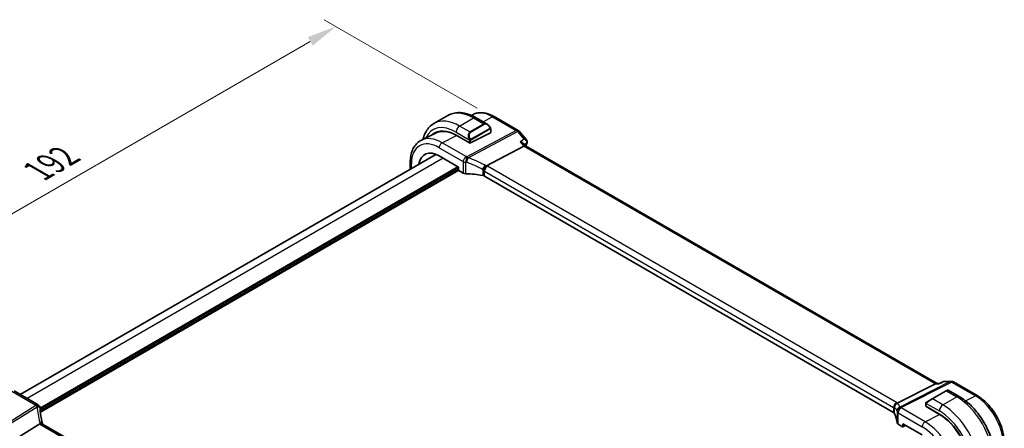
# Model space of a CAD drawing. Units: millimetres. Extents: x 0 to 5710, y 0 to 843.
# Drawn here: x 196 to 445, y 507 to 610 of the extents above; entities that cross this region are included whole.
import ezdxf

# ---------------------------------------------------------------- set-up
doc = ezdxf.new("R2010")
doc.units = ezdxf.units.MM
for name, color, linetype, lineweight in [('Dimension (ISO)', 7, 'Continuous', 18), ('Visible (ISO)', 7, 'Continuous', 35), ('Visible Narrow (ISO)', 7, 'Continuous', 25)]:
    doc.layers.add(name, color=color, linetype=linetype, lineweight=lineweight)
doc.styles.add('Note Text (TK)', font='MS PGothic.ttf')
doc.dimstyles.new('Default - Method 1b (TK)', dxfattribs={"dimscale": 3, "dimtxt": 2.5, "dimasz": 2.5, "dimexe": 1, "dimexo": 1.5, "dimgap": 1, "dimtad": 1, "dimtoh": 1, "dimrnd": 1e-08, "dimdsep": 46, "dimtxsty": 'Note Text (TK)', "dimcen": 0.09, "dimdle": 5, "dimclrd": 100, "dimclre": 100, "dimclrt": 7, "dimadec": 1, "dimazin": 1, "dimtfac": 1, "dimtmove": 0, "dimatfit": 3, "dimfxl": 0, "dimtolj": 1, "dimlwd": -1, "dimlwe": -1, "dimarcsym": 0})

# ---------------------------------------------------------------- blocks, each defined once
blk = doc.blocks.new('*D15')
at = {"layer": 'Defpoints', "color": 0, "transparency": 16777216}
for p in [(275.7, 608.49), (316, 585.22), (180.24, 506.84)]:
    blk.add_point(p, dxfattribs=at)
at = {"layer": 'Dimension (ISO)', "color": 100, "transparency": 16777216}
for p, q in [((311.5, 587.82), (272.7, 610.22)), ((146.43, 533.86), (269.2, 604.74)), ((175.74, 509.44), (136.93, 531.84))]:
    blk.add_line(p, q, dxfattribs=at)
for points in [[(268.58, 605.82), (269.83, 603.66), (275.7, 608.49)], [(145.8, 534.94), (147.05, 532.78), (139.93, 530.11)]]:
    blk.add_solid(points, dxfattribs=at)
at = {"layer": 'Dimension (ISO)', "color": 7, "transparency": 16777216, "insert": (200.22, 571.92), "char_height": 7.5, "attachment_point": 4, "rotation": 30, "style": 'Note Text (TK)'}
blk.add_mtext('\\A1;{\\Q-30.000;\\W0.816;\\H0.816x;192}', dxfattribs=at)

msp = doc.modelspace()

# ---------------------------------------------------------------- linework, layer by layer
at = {"layer": 'Visible (ISO)'}
for p, q in [((310.5182, 586.247), (310.0091, 585.9951)), ((300.5201, 583.9449), (304.0556, 585.9861)), ((311.1806, 585.4041), (313.9912, 583.7815)), ((315.7932, 585.6799), (321.8238, 582.1981)), ((301.0754, 581.5749), (297.3365, 579.725)), ((309.8132, 579.0206), (314.8336, 581.6153)), ((314.8922, 582.5834), (314.8922, 581.6909)), ((322.0798, 581.9867), (323.9607, 579.8148)), ((306.1362, 580.9887), (309.5303, 579.0291)), ((309.6364, 578.994), (309.6328, 578.9961)), ((309.6388, 578.9953), (309.6364, 578.994)), ((323.2258, 578.8981), (323.7505, 578.2922)), ((301.0055, 576.1422), (195.7039, 515.3463)), ((323.3084, 578.2508), (313.8664, 573.2415)), ((427.9579, 518.1281), (323.7228, 578.3082)), ((294.5323, 574.1751), (294.5323, 572.4049)), ((301.8582, 575.7309), (306.7221, 572.9227)), ((306.7221, 572.9227), (306.7221, 572.2694)), ((306.8634, 572.0246), (307.9387, 571.4039)), ((416.9509, 510.8296), (313.3377, 570.6507)), ((194.1709, 516.2314), (200.2513, 512.7209)), ((427.5602, 518.061), (417.8816, 513.1882)), ((430.2627, 516.2631), (426.7272, 514.2219)), ((427.8262, 518.1281), (428.5526, 518.1281)), ((429.609, 518.6196), (428.5425, 518.1233)), ((429.8306, 518.6687), (431.5921, 518.6687)), ((430.2627, 516.2631), (430.5703, 516.4407)), ((430.7703, 516.4407), (433.5808, 514.818)), ((432.0921, 518.5347), (438.1227, 515.0529)), ((425.3236, 513.4115), (426.7272, 514.2219)), ((425.0837, 513.0179), (425.0837, 512.4413)), ((425.1423, 512.3622), (428.5364, 510.4026)), ((425.1776, 512.2862), (425.2284, 512.3125)), ((428.5599, 510.3205), (425.1776, 512.2862)), ((425.4726, 512.1715), (425.4726, 512.1148)), ((200.684, 507.8956), (191.0054, 501.8657)), ((305.0209, 448.0213), (201.4077, 507.8424)), ((418.1072, 507.798), (419.1825, 507.1772)), ((419.2789, 507.1654), (419.9964, 507.5238)), ((419.3238, 507.2588), (419.3238, 507.9121)), ((419.3238, 507.9121), (424.1877, 505.1039))]:
    msp.add_line(p, q, dxfattribs=at)
for centre, radius, start, end in [((321.3238, 581.3321), 1, 40.893395, 60), ((430.6703, 516.2675), 0.2, 60, 120), ((431.5921, 517.6687), 1, 60, 90), ((199.7513, 511.8548), 1, 3.058396, 60), ((199.759, 511.7304), 1, 2.653395, 3.981392)]:
    msp.add_arc(centre, radius, start, end, dxfattribs=at)
for centre, major_axis, ratio, start_param, end_param in [((306.1362, 572.1762), (-5.3965, 9.3471), 0.57735027, 5.49778714, 6.38909273), ((306.313, 572.2783), (-5.39, 9.3357), 0.57735027, 6.26250206, 6.38917973), ((306.229, 572.2314), (5.366, -9.2294), 0.57936207, 2.45404856, 3.10263463), ((314.6922, 581.697), (-0.1999, 0.0086), 0.54637912, 2.37977109, 3.16516925), ((309.6717, 579.1022), (0.1999, -0.0086), 0.54637912, 3.95056742, 5.52136374), ((301.8582, 569.7063), (-3.6893, 6.39), 0.57735027, 5.49778714, 6.9044117), ((323.1047, 577.5103), (-0.6441, -0.7798), 0.43116621, 3.21403058, 3.94706886), ((306.8636, 572.1879), (-0.1, 0.1732), 0.5780539, 0.78600715, 2.3555855), ((308.6458, 571.7836), (0.9999, -0.0292), 0.55686057, 3.94326714, 4.69626465), ((307.9655, 560.1025), (-19.9974, 0.5845), 0.55686057, 4.48059707, 4.69626465), ((312.6306, 570.2709), (0.9999, -0.0292), 0.55686057, 0.80167448, 1.33900441), ((427.6899, 517.1281), (0.2635, 0.9834), 0.68850026, 0.18243191, 0.55060637), ((222.7067, 512.9216), (-21.9602, -0.943), 0.55354511, 0.00579228, 0.01471173), ((425.2837, 512.4353), (0.1999, -0.0086), 0.54637912, 3.16516925, 3.95056742), ((416.2438, 510.4498), (0.9999, -0.0292), 0.55686057, 0.26434455, 0.80167448), ((397.8254, 508.2218), (19.9974, -0.5845), 0.55686057, 0.04867697, 0.26434455), ((428.5364, 501.5901), (5.3965, -9.3471), 0.57735027, 0.78539816, 2.35619449), ((428.5613, 501.6029), (-5.3101, 9.2617), 0.57533144, 3.92872399, 5.49970325), ((418.8143, 508.1777), (0.9999, -0.0292), 0.55686057, 3.19026962, 3.94326714), ((419.1823, 507.3407), (0.1001, -0.1734), 0.5766475, 5.49839613, 7.06797448)]:
    msp.add_ellipse(centre, major_axis=major_axis, ratio=ratio, start_param=start_param, end_param=end_param, dxfattribs=at)
for points, knots in [([(304.0556, 585.9861), (304.4614, 586.2204), (304.8992, 586.3988), (305.8122, 586.6376), (306.2871, 586.6983), (307.2527, 586.7089), (307.7434, 586.6591), (308.7283, 586.46), (309.2225, 586.3108), (310.2066, 585.9226), (310.6965, 585.6836), (311.1806, 585.4041)], [0.785398163, 0.785398163, 0.785398163, 0.785398163, 0.942477796, 0.942477796, 1.099557429, 1.099557429, 1.256637061, 1.256637061, 1.413716694, 1.413716694, 1.570796327, 1.570796327, 1.570796327, 1.570796327]), ([(310.5182, 586.247), (310.8282, 586.4004), (311.1584, 586.5135), (311.8414, 586.6571), (312.1939, 586.6879), (312.908, 586.6729), (313.2696, 586.6273), (313.994, 586.4672), (314.3569, 586.3527), (315.079, 586.0616), (315.4382, 585.8848), (315.7932, 585.6799)], [3.9640572, 3.9640572, 3.9640572, 3.9640572, 4.113723556, 4.113723556, 4.263389912, 4.263389912, 4.413056268, 4.413056268, 4.562722624, 4.562722624, 4.71238898, 4.71238898, 4.71238898, 4.71238898]), ([(300.5201, 583.9449), (300.1143, 583.7106), (299.7409, 583.4207), (299.0776, 582.7494), (298.7876, 582.3684), (298.2956, 581.5375), (298.0933, 581.0876), (297.858, 580.3874), (297.7921, 580.1575), (297.7352, 579.9223)], [5.497787144, 5.497787144, 5.497787144, 5.497787144, 5.654866776, 5.654866776, 5.811946409, 5.811946409, 5.969026042, 5.969026042, 6.042925093, 6.042925093, 6.042925093, 6.042925093]), ([(313.9912, 583.7815), (314.0456, 583.75), (314.0994, 583.7147), (314.2051, 583.637), (314.2569, 583.5946), (314.358, 583.5036), (314.4073, 583.455), (314.5026, 583.3523), (314.5487, 583.2982), (314.637, 583.1855), (314.6792, 583.1268), (314.7191, 583.0664)], [0.785398163, 0.785398163, 0.785398163, 0.785398163, 0.921609772, 0.921609772, 1.057821381, 1.057821381, 1.194032989, 1.194032989, 1.330244598, 1.330244598, 1.466456207, 1.466456207, 1.466456207, 1.466456207]), ([(314.7191, 583.0664), (314.7522, 583.0163), (314.7833, 582.9646), (314.8232, 582.887), (314.8348, 582.8623), (314.8546, 582.8116), (314.8633, 582.7859), (314.8776, 582.7319), (314.8825, 582.7035), (314.8897, 582.6453), (314.8922, 582.6151), (314.8922, 582.5834)], [0, 0, 0, 0, 0.018018085, 0.018018085, 0.0261891567, 0.0261891567, 0.0343651017, 0.0343651017, 0.0437567008, 0.0437567008, 0.0543662731, 0.0543662731, 0.0543662731, 0.0543662731]), ([(297.3365, 579.725), (296.969, 579.5432), (296.6284, 579.309), (296.0212, 578.7523), (295.7545, 578.4303), (295.3016, 577.7195), (295.1151, 577.3308), (294.82, 576.503), (294.7112, 576.0638), (294.5674, 575.1462), (294.5323, 574.6679), (294.5323, 574.1751)], [2.319128107, 2.319128107, 2.319128107, 2.319128107, 2.483621016, 2.483621016, 2.648113926, 2.648113926, 2.812606835, 2.812606835, 2.977099744, 2.977099744, 3.141592654, 3.141592654, 3.141592654, 3.141592654]), ([(322.3736, 579.3303), (322.3754, 579.3299), (322.3773, 579.3295), (322.5118, 579.298), (322.6392, 579.2576), (322.8683, 579.1618), (322.972, 579.1067), (323.1243, 578.9993), (323.1805, 578.9503), (323.2258, 578.8981)], [-0.169851332, -0.169851332, -0.169851332, -0.169851332, -0.169248463, -0.169248463, -0.127033968, -0.127033968, -0.086610736, -0.086610736, -0.057615528, -0.057615528, -0.057615528, -0.057615528]), ([(323.9607, 579.8148), (323.9828, 579.7893), (324.0044, 579.7613), (324.0455, 579.6987), (324.0649, 579.6642), (324.099, 579.5878), (324.1137, 579.5458), (324.1347, 579.4542), (324.1409, 579.4045), (324.1409, 579.3025), (324.1347, 579.2501), (324.1225, 579.1999)], [-0.0286059582, -0.0286059582, -0.0286059582, -0.0286059582, -0.0228847666, -0.0228847666, -0.0171635749, -0.0171635749, -0.0114423833, -0.0114423833, -0.0057211916, -0.0057211916, 0, 0, 0, 0]), ([(324.1225, 579.1999), (324.1213, 579.1949), (324.12, 579.19), (324.1174, 579.1802), (324.1161, 579.1754), (324.1135, 579.1658), (324.1121, 579.161), (324.1093, 579.1516), (324.1079, 579.147), (324.105, 579.1377), (324.1035, 579.1331), (324.102, 579.1285)], [0, 0, 0, 0, 0.00106665877, 0.00106665877, 0.00213331753, 0.00213331753, 0.0031999763, 0.0031999763, 0.00426663507, 0.00426663507, 0.00533329383, 0.00533329383, 0.00533329383, 0.00533329383]), ([(313.1298, 571.9828), (313.1301, 571.9839), (313.1304, 571.985), (313.1437, 572.0345), (313.1596, 572.0858), (313.1964, 572.191), (313.217, 572.2447), (313.2842, 572.4048), (313.3366, 572.5133), (313.4568, 572.7319), (313.5237, 572.8393), (313.6617, 573.0345), (313.7311, 573.1201), (313.7969, 573.1893)], [-0.152377677, -0.152377677, -0.152377677, -0.152377677, -0.151911895, -0.151911895, -0.132151326, -0.132151326, -0.113003239, -0.113003239, -0.076389229, -0.076389229, -0.03819298, -0.03819298, 0, 0, 0, 0]), ([(313.8664, 573.2415), (313.84, 573.2274), (313.8169, 573.2101), (313.7971, 573.1895), (313.797, 573.1894), (313.7969, 573.1893)], [-0.35780165116, -0.35780165116, -0.35780165116, -0.35780165116, -0.34951322551, -0.34951322551, -0.34947229848, -0.34947229848, -0.34947229848, -0.34947229848]), ([(428.4951, 518.061), (428.4953, 518.0616), (428.4955, 518.0621), (428.5081, 518.094), (428.5237, 518.1146), (428.5425, 518.1233)], [-0.0006076959, -0.0006076959, -0.0006076959, -0.0006076959, 0, 0, 0.0359803356, 0.0359803356, 0.0359803356, 0.0359803356]), ([(429.8306, 518.6687), (429.8157, 518.6687), (429.8006, 518.668), (429.7701, 518.6654), (429.7548, 518.6634), (429.7244, 518.658), (429.7092, 518.6547), (429.6795, 518.6467), (429.6648, 518.642), (429.6363, 518.6316), (429.6224, 518.6258), (429.609, 518.6196)], [-0.02429277837, -0.02429277837, -0.02429277837, -0.02429277837, -0.02300420878, -0.02300420878, -0.02171563919, -0.02171563919, -0.0204270696, -0.0204270696, -0.01913850001, -0.01913850001, -0.01784993043, -0.01784993043, -0.01784993043, -0.01784993043]), ([(433.5808, 514.818), (434.549, 514.259), (435.4945, 513.5373), (437.2763, 511.8401), (438.1123, 510.8643), (439.6088, 508.745), (440.2689, 507.6016), (441.3561, 505.246), (441.7831, 504.0341), (442.3621, 501.6424), (442.5143, 500.4627), (442.5143, 499.3447)], [0, 0, 0, 0, 0.31415927, 0.31415927, 0.62831853, 0.62831853, 0.9424778, 0.9424778, 1.25663706, 1.25663706, 1.57079633, 1.57079633, 1.57079633, 1.57079633]), ([(438.1227, 515.0529), (438.8679, 514.6227), (439.5949, 514.0677), (440.9644, 512.7632), (441.6067, 512.0135), (442.7562, 510.3854), (443.2633, 509.5072), (444.0985, 507.6976), (444.4266, 506.7665), (444.8716, 504.9282), (444.9887, 504.0211), (444.9887, 503.1607)], [4.71238898, 4.71238898, 4.71238898, 4.71238898, 5.02654825, 5.02654825, 5.34070751, 5.34070751, 5.65486678, 5.65486678, 5.96902604, 5.96902604, 6.28318531, 6.28318531, 6.28318531, 6.28318531]), ([(201.3503, 507.9823), (201.2829, 508.239), (201.221, 508.4954), (201.1084, 509.0068), (201.0577, 509.2619), (200.9675, 509.7705), (200.9279, 510.024), (200.8601, 510.5289), (200.8318, 510.7803), (200.7864, 511.2805), (200.7694, 511.5293), (200.7579, 511.7767)], [-1.150121692, -1.150121692, -1.150121692, -1.150121692, -1.108943223, -1.108943223, -1.067764754, -1.067764754, -1.026586286, -1.026586286, -0.985407817, -0.985407817, -0.944229349, -0.944229349, -0.944229349, -0.944229349]), ([(417.1102, 511.9496), (417.1101, 511.951), (417.1099, 511.9525), (417.103, 512.0101), (417.1008, 512.0678), (417.1057, 512.1844), (417.1127, 512.2433), (417.1486, 512.4251), (417.1929, 512.5462), (417.3177, 512.7692), (417.396, 512.8687), (417.5797, 513.0369), (417.6831, 513.1031), (417.792, 513.1477)], [-0.152392203, -0.152392203, -0.152392203, -0.152392203, -0.151922277, -0.151922277, -0.133396489, -0.133396489, -0.114908645, -0.114908645, -0.076165654, -0.076165654, -0.038272882, -0.038272882, 0, 0, 0, 0]), ([(425.0837, 513.0179), (425.0837, 513.032), (425.0843, 513.0468), (425.0866, 513.0831), (425.0887, 513.1051), (425.0966, 513.1598), (425.1038, 513.1943), (425.1248, 513.2449), (425.1338, 513.262), (425.1502, 513.2852), (425.156, 513.2925), (425.1725, 513.3109), (425.1842, 513.3217), (425.207, 513.3406), (425.2181, 513.3489), (425.235, 513.3601), (425.2406, 513.3636), (425.2463, 513.3669)], [0, 0, 0, 0, 0.0047436805, 0.0047436805, 0.0122445342, 0.0122445342, 0.0235859034, 0.0235859034, 0.0293422378, 0.0293422378, 0.0321135861, 0.0321135861, 0.0368260412, 0.0368260412, 0.0410504996, 0.0410504996, 0.0430339881, 0.0430339881, 0.0430339881, 0.0430339881]), ([(201.3354, 507.8906), (201.3272, 507.897), (201.3186, 507.9032), (201.2479, 507.9488), (201.1696, 507.9717), (200.986, 507.981), (200.8825, 507.9669), (200.7737, 507.9352)], [-0.0816634932, -0.0816634932, -0.0816634932, -0.0816634932, -0.0761656539, -0.0761656539, -0.0382728821, -0.0382728821, 0, 0, 0, 0]), ([(201.3354, 507.8906), (201.339, 507.8878), (201.3428, 507.8849), (201.3509, 507.8789), (201.3552, 507.8758), (201.3643, 507.8695), (201.3691, 507.8662), (201.3793, 507.8596), (201.3846, 507.8562), (201.3958, 507.8494), (201.4016, 507.8459), (201.4077, 507.8424)], [-0.145923678, -0.145923678, -0.145923678, -0.145923678, -0.116738942, -0.116738942, -0.087554207, -0.087554207, -0.058369471, -0.058369471, -0.029184736, -0.029184736, 0, 0, 0, 0]), ([(201.3503, 507.9823), (201.3537, 507.9695), (201.3574, 507.9565), (201.3655, 507.93), (201.3699, 507.9165), (201.3793, 507.8892), (201.3844, 507.8754), (201.3913, 507.8577), (201.3928, 507.854), (201.3942, 507.8503)], [1.150121692, 1.150121692, 1.150121692, 1.150121692, 1.191124253, 1.191124253, 1.232126814, 1.232126814, 1.273129376, 1.273129376, 1.283976665, 1.283976665, 1.283976665, 1.283976665])]:
    msp.add_open_spline(points, degree=3, knots=knots, dxfattribs=at)
for points in [[(324.102, 579.1285), (324.0063, 578.8379), (323.9121, 578.5459), (323.8193, 578.2525)], [(417.792, 513.1477), (417.8243, 513.1609), (417.8542, 513.1744), (417.8816, 513.1882)], [(425.3236, 513.4115), (425.2887, 513.3914), (425.2557, 513.3723), (425.2524, 513.3704)], [(200.7737, 507.9352), (200.7414, 507.9259), (200.7115, 507.9127), (200.684, 507.8956)]]:
    msp.add_open_spline(points, degree=3, dxfattribs=at)
at = {"layer": 'Visible Narrow (ISO)'}
for p, q in [((307.0201, 583.301), (310.5556, 585.3422)), ((313.1487, 583.8451), (309.6132, 581.8039)), ((309.7132, 581.6983), (313.2487, 583.7395)), ((310.5556, 585.3422), (313.1487, 583.8451)), ((312.9154, 584.4025), (315.3302, 585.6506)), ((315.3302, 585.6506), (321.3608, 582.1688)), ((306.1362, 581.77), (309.4628, 579.8494)), ((309.6132, 581.8039), (307.0201, 583.301)), ((321.3608, 582.1688), (308.8879, 575.5514)), ((309.2037, 575.283), (321.6766, 581.9004)), ((314.6698, 582.7101), (309.8941, 579.9529)), ((309.9355, 579.8135), (314.7112, 582.5707)), ((314.8336, 582.5017), (314.8336, 581.6153)), ((321.6766, 581.9004), (323.3331, 579.9877)), ((302.6023, 579.0724), (306.2184, 580.9413)), ((308.6828, 575.5618), (302.6023, 579.0724)), ((309.5303, 579.6032), (309.5303, 579.0291)), ((309.8132, 579.0206), (309.8132, 579.6032)), ((322.3736, 579.3303), (323.3084, 578.2508)), ((301.8582, 577.8274), (307.9387, 574.3168)), ((323.3084, 578.2508), (427.5602, 518.061)), ((302.833, 575.1681), (197.4613, 514.3317)), ((294.8252, 572.574), (294.8252, 573.7668)), ((307.9387, 574.3168), (307.9387, 571.4039)), ((308.6134, 571.2273), (308.6134, 574.148)), ((306.5807, 573.0044), (200.7502, 511.9031)), ((306.7221, 572.7594), (200.7678, 511.5867)), ((306.7221, 572.2695), (200.8015, 511.1163)), ((306.8635, 572.0246), (200.8309, 510.8066)), ((312.8761, 572.2582), (312.8761, 570.8061)), ((313.3377, 571.8878), (416.9509, 512.0667)), ((313.3377, 570.6507), (313.3377, 571.8878)), ((417.695, 513.3117), (314.0818, 573.1328)), ((431.3133, 518.6016), (418.5279, 512.1647)), ((418.8437, 512.0684), (431.6291, 518.5054)), ((426.8272, 514.212), (430.3627, 516.2532)), ((427.5602, 518.061), (428.4951, 518.061)), ((429.6569, 518.6016), (431.3133, 518.6016)), ((430.3627, 516.2532), (432.9558, 514.7561)), ((431.6291, 518.5054), (437.6597, 515.0236)), ((193.6339, 516.1594), (199.7143, 512.6488)), ((429.4203, 512.7149), (426.8272, 514.212)), ((429.4203, 512.7149), (432.9558, 514.7561)), ((435.1726, 513.7382), (437.6597, 515.0236)), ((199.722, 512.5244), (186.9365, 504.5589)), ((187.2523, 504.2905), (200.0378, 512.256)), ((416.9509, 512.0667), (416.9509, 510.8296)), ((417.2131, 510.5671), (417.2131, 512.0192)), ((424.9318, 508.4454), (418.8514, 511.956)), ((425.1423, 512.3622), (425.1423, 512.9362)), ((425.2098, 513.1045), (428.5364, 511.1839)), ((425.5312, 512.0808), (425.5312, 512.1376)), ((417.8149, 511.1005), (417.8149, 508.1798)), ((418.1072, 510.711), (424.1877, 507.2004)), ((418.1072, 507.798), (418.1072, 510.711)), ((424.9318, 508.4454), (428.5599, 510.3205)), ((200.8707, 507.7704), (304.4839, 447.9493)), ((419.9305, 507.5618), (419.3238, 507.2588))]:
    msp.add_line(p, q, dxfattribs=at)
for centre, major_axis, ratio, start_param, end_param in [((310.5556, 574.7278), (-6.5, 11.2583), 0.57735027, 5.49778714, 6.28318531), ((315.3302, 577.4844), (-5.0008, 8.6616), 0.57735027, 5.49778714, 6.24611892), ((306.1362, 572.1762), (-5.875, 10.1758), 0.57735027, 5.49778714, 6.6755908), ((307.0201, 572.6865), (-6.5, 11.2583), 0.57735027, 5.49778714, 6.28318531), ((310.5556, 584.3216), (0.625, 1.0825), 0.57735027, 0, 0.78539816), ((313.8912, 582.3958), (-0.6959, 1.4737), 0.624963, 5.54936327, 6.33476143), ((313.1487, 583.6818), (-0.1, 0.1732), 0.57735027, 4.71238898, 5.49778714), ((313.9912, 582.4536), (-0.7425, 1.286), 0.57735027, 4.8167291, 6.28318531), ((315.2932, 584.8139), (0.5, 0.866), 0.57735027, 0, 0.73303829), ((307.0201, 582.2804), (-0.625, -1.0825), 0.57735027, 3.92699082, 5.49778714), ((310.3556, 580.3546), (-0.6959, 1.4737), 0.624963, 0.05157612, 1.51803233), ((310.4556, 580.4123), (-0.7425, 1.286), 0.57735027, 0, 1.46645621), ((309.6132, 581.6406), (-0.1, 0.1732), 0.57735027, 4.71238898, 5.49778714), ((314.5523, 582.9561), (0.1669, 0.1103), 0.0426352, 5.32658041, 6.28318531), ((314.5698, 582.6524), (-0.1, 0.1732), 0.57735027, 3.92699082, 4.71238898), ((314.6922, 582.5834), (0.2, 0), 0.57735027, 5.49778714, 6.28318531), ((321.3238, 581.3321), (0.5, 0.866), 0.57735027, 0, 0.73303829), ((321.3238, 581.3321), (0.4687, -0.8834), 0.61386143, 1.91421598, 2.37721657), ((321.3238, 581.3321), (0.7559, 0.6547), 0.25819889, 0, 0.87791414), ((301.8582, 569.7063), (-4.9731, 8.6137), 0.57735027, 5.49778714, 7.06858347), ((302.6023, 570.1359), (-5.4724, 9.4785), 0.57735027, 5.49778714, 6.24611892), ((302.5653, 578.2356), (-0.5, -0.866), 0.57735027, 3.87463094, 5.49778714), ((309.5399, 580.0622), (0.1789, 0.0894), 0.0426352, 0.9566049, 2.45368868), ((309.6717, 579.6848), (-0.2, 0), 0.57735027, 0.78539816, 2.35619449), ((309.7941, 579.8951), (0.1, -0.1732), 0.57735027, 0.78539816, 1.57079633), ((415.7837, 492.1278), (68.1376, -118.0177), 0.57735027, 3.61775548, 3.6256074), ((323.6271, 579.2849), (0.4749, -0.1564), 0.72566976, 5.79531746, 6.28318531), ((323.6367, 579.3184), (0.4857, -0.1185), 0.78539862, 5.73565441, 6.28318531), ((295.5323, 574.1751), (-1, 0), 0.57735027, 0, 0.78539816), ((308.6458, 574.7251), (-0.5, -0.866), 0.57735027, 3.87463094, 5.49778714), ((308.6458, 574.7251), (1, 0), 0.57735027, 3.92699082, 4.67998833), ((308.6458, 574.7251), (-0.0479, -0.9989), 0.00575564, 3.71959502, 5.32858717), ((307.9655, 563.2627), (19.9939, -0.9039), 0.54479727, 1.55324443, 1.56301967), ((308.0025, 564.0995), (-20.9942, 0.9061), 0.54637912, 4.69378969, 4.70356493), ((308.8509, 574.7147), (0.0533, 0.9986), 0.01394324, 0.57805499, 2.1873954), ((308.8509, 574.7147), (0.3367, 0.9416), 0.18613222, 4.12120231, 5.42517993), ((307.9655, 557.5397), (-17.7405, 13.8099), 0.66867453, 4.94425093, 5.15014327), ((308.8509, 574.7147), (-0.4687, 0.8834), 0.61386143, 5.05580864, 5.51880923), ((308.3183, 558.108), (-18.832, 13.8068), 0.67305545, 4.92271757, 5.12860991), ((313.1216, 572.8179), (0.4706, 0.8824), 0.0589115, 4.05711253, 5.44323168), ((312.6306, 571.3628), (-0.7632, 1.1947), 0.54089094, 4.89232154, 5.16691647), ((312.6306, 571.5652), (0.9991, -0.0823), 0.51426989, 0.82776028, 1.09049527), ((314.0448, 572.2961), (-0.5, -0.866), 0.57735027, 3.87463094, 5.49778714), ((312.9834, 571.9312), (-1.7935, 1.3149), 0.67305545, 4.75185315, 4.92271757), ((312.6676, 572.4019), (-1.9994, 0.0863), 0.54637912, 3.95056742, 4.0931999), ((430.3627, 516.0899), (-0.1, 0.1732), 0.57735027, 5.49778714, 6.28318531), ((429.6203, 515.6612), (1.1529, 0.7768), 0.0746875, 0.03645699, 0.82185516), ((431.5921, 517.6687), (0, 1), 0.77459667, 0, 0.36817446), ((431.5921, 517.6687), (-0.4497, 0.8932), 0.59959638, 5.53177446, 5.99477505), ((431.5921, 517.6687), (0.5, 0.866), 0.57735027, 0, 0.73303829), ((426.0847, 513.62), (1.1529, 0.7768), 0.0746875, 0.82185516, 2.28831136), ((426.8272, 514.0487), (-0.1, 0.1732), 0.57735027, 5.49778714, 6.28318531), ((432.9558, 513.7355), (0.625, 1.0825), 0.57735027, 0, 0.78539816), ((432.9558, 504.1416), (6.5, -11.2583), 0.57735027, 0.78539816, 2.35619449), ((437.6227, 514.1869), (0.5, 0.866), 0.57735027, 0, 0.73303829), ((437.6597, 506.8574), (5.0008, -8.6616), 0.57735027, 0.78539816, 2.35619449), ((199.7513, 511.8548), (0.5, 0.866), 0.57735027, 0, 0.83775804), ((199.7513, 511.8548), (0.9986, 0.0534), 0.7948667, 0, 1.56538722), ((220.7033, 513.6973), (20.9911, 1.006), 0.60672809, 3.14492373, 3.15469897), ((199.759, 511.7304), (0.9976, 0.0694), 0.79479663, 0, 1.55258292), ((199.759, 511.7304), (0.5288, -0.8488), 0.53916863, 1.87411749, 2.33711808), ((199.759, 511.7304), (0.9989, 0.0463), 0.53736688, 0, 1.26314536), ((221.0191, 507.7058), (-18.1029, 14.1911), 0.75001748, 0.57368873, 0.77958107), ((417.658, 512.475), (-0.5, -0.866), 0.57735027, 3.87463094, 5.49778714), ((416.2438, 511.7441), (0.9991, -0.0823), 0.51426989, 0.56502528, 0.82776028), ((416.2438, 511.5417), (-0.9996, -0.5114), 0.05366574, 2.5914837, 2.86607863), ((418.1825, 512.161), (-0.6007, -0.7995), 0.96027508, 4.09555303, 5.48167218), ((397.8254, 505.659), (-19.9608, -5.6401), 0.22194008, 3.12113943, 3.32703178), ((416.2808, 512.5808), (-1.9994, 0.0863), 0.54637912, 3.80793493, 3.95056742), ((415.965, 512.4747), (1.9958, 0.5415), 0.23836393, 0.18348333, 0.35434775), ((418.8067, 511.2317), (-0.9854, -0.1704), 0.97338649, 4.82841516, 6.13239278), ((418.8067, 511.2317), (-0.9971, -0.0767), 0.83571942, 4.61111443, 6.22045485), ((418.8143, 511.1192), (-0.9983, -0.059), 0.83622226, 4.62594169, 6.23493383), ((397.5466, 506.592), (20.9562, 5.686), 0.23836393, 6.26077629, 6.46666864), ((418.8143, 511.1192), (0.5, 0.866), 0.57735027, 0.73303829, 2.35619449), ((418.8067, 511.2317), (-0.4497, 0.8932), 0.59959638, 5.53177446, 5.99477505), ((397.8624, 512.2188), (-20.9942, 0.9061), 0.54637912, 3.1975699, 3.20734514), ((425.2837, 513.0179), (-0.2, 0), 0.57735027, 0, 0.78539816), ((425.4236, 513.2383), (-0.1, 0.1732), 0.77163204, 0, 1.49708378), ((429.4203, 511.6942), (-0.625, -1.0825), 0.57735027, 3.92699082, 5.49778714), ((429.4203, 502.1004), (-6.5, 11.2583), 0.57735027, 3.92699082, 5.49778714), ((397.8254, 511.3821), (19.9939, -0.9039), 0.54479727, 0.05702465, 0.06679989), ((418.8143, 511.1192), (-1, 0), 0.57735027, 0.03240065, 0.78539816), ((428.5364, 501.5901), (5.875, -10.1758), 0.57735027, 0.78539816, 2.35619449), ((200.3831, 507.7283), (0.9672, 0.254), 0.47812627, 0, 1.15583237), ((202.6007, 508.2017), (-1.7241, 1.3515), 0.75001748, 0.77958107, 0.95044549), ((202.2849, 508.6724), (1.9992, 0.0958), 0.60672809, 3.75528876, 3.89792125), ((200.9077, 506.9763), (0.5, 0.866), 0.57735027, 0, 0.83775804), ((424.8948, 507.6087), (-0.5, -0.866), 0.57735027, 3.87463094, 5.49778714), ((424.1877, 499.0794), (4.9731, -8.6137), 0.57735027, 0.78539816, 2.35619449), ((424.9318, 499.509), (-5.4724, 9.4785), 0.57735027, 3.92699082, 5.49778714)]:
    msp.add_ellipse(centre, major_axis=major_axis, ratio=ratio, start_param=start_param, end_param=end_param, dxfattribs=at)
for points, knots in [([(314.6523, 583.0138), (314.7049, 582.9342), (314.7533, 582.7809), (314.7019, 582.7323), (314.6931, 582.7239), (314.6815, 582.7168), (314.6698, 582.7101)], [0, 0, 0, 0, 0.85304448, 0.85304448, 0.85304448, 1, 1, 1, 1]), ([(314.7112, 582.5707), (314.7601, 582.599), (314.8253, 582.5886), (314.8323, 582.5317), (314.8335, 582.5219), (314.8336, 582.5115), (314.8336, 582.5017)], [0, 0, 0, 0, 0.85253061, 0.85253061, 0.85253061, 1, 1, 1, 1]), ([(309.8941, 579.9529), (309.839, 579.921), (309.7638, 579.9428), (309.7022, 580.0193), (309.6754, 580.0527), (309.6551, 580.0895), (309.6399, 580.1199)], [0, 0, 0, 0, 0.69625733, 0.69625733, 0.69625733, 1, 1, 1, 1]), ([(309.8132, 579.6032), (309.8132, 579.6597), (309.8558, 579.7582), (309.9091, 579.7968), (309.9182, 579.8034), (309.9272, 579.8086), (309.9355, 579.8135)], [0, 0, 0, 0, 0.85378669, 0.85378669, 0.85378669, 1, 1, 1, 1]), ([(323.9607, 579.8148), (323.9588, 579.8171), (323.9567, 579.8193), (323.9041, 579.8765), (323.8305, 579.9166), (323.6264, 579.9805), (323.4855, 579.9943), (323.3331, 579.9877)], [0.0286059582, 0.0286059582, 0.0286059582, 0.0286059582, 0.0295689095, 0.0295689095, 0.0532240371, 0.0532240371, 0.0849359185, 0.0849359185, 0.0849359185, 0.0849359185]), ([(323.3331, 579.9877), (323.4852, 579.9106), (323.6258, 579.8127), (323.8294, 579.6113), (323.9028, 579.5157), (323.9919, 579.3342), (324.0166, 579.2515), (324.0233, 579.1178), (324.0176, 579.0666), (324.003, 579.0186)], [-0.0849359185, -0.0849359185, -0.0849359185, -0.0849359185, -0.0532240371, -0.0532240371, -0.0295689095, -0.0295689095, -0.0113726575, -0.0113726575, 0, 0, 0, 0]), ([(323.4498, 578.6394), (323.5717, 578.723), (323.6936, 578.8066), (323.8156, 578.8901), (323.878, 578.933), (323.9405, 578.9758), (324.003, 579.0186)], [-0.233465579, -0.233465579, -0.233465579, -0.233465579, -0.1760250733, -0.1760250733, -0.1760250733, -0.1465904746, -0.1465904746, -0.1465904746, -0.1465904746]), ([(324.003, 579.0186), (324.0017, 579.0133), (324.0002, 579.0078), (323.997, 578.9967), (323.9953, 578.991), (323.9934, 578.9852)], [0, 0, 0, 0, 0.00266664692, 0.00266664692, 0.00533329383, 0.00533329383, 0.00533329383, 0.00533329383]), ([(429.6569, 518.6016), (429.6968, 518.6349), (429.7405, 518.6565), (429.8013, 518.6674), (429.8159, 518.6687), (429.8307, 518.6687)], [-0.0004160479, -0.0004160479, -0.0004160479, -0.0004160479, 0.0184697154, 0.0184697154, 0.0242927784, 0.0242927784, 0.0242927784, 0.0242927784])]:
    msp.add_open_spline(points, degree=3, knots=knots, dxfattribs=at)
for points in [[(309.3992, 579.998), (309.4057, 579.9831), (309.4566, 579.8642), (309.4628, 579.8494)], [(309.4628, 579.8494), (309.4768, 579.8162), (309.5303, 579.6331), (309.5303, 579.6032)], [(323.3331, 579.9877), (323.0132, 579.7686), (322.6934, 579.5495), (322.3736, 579.3303)], [(428.4951, 518.061), (428.8824, 518.2412), (429.2696, 518.4214), (429.6569, 518.6016)], [(429.609, 518.6196), (429.6213, 518.6253), (429.6375, 518.619), (429.6569, 518.6016)], [(425.1423, 512.9362), (425.1423, 512.9661), (425.1958, 513.0875), (425.2098, 513.1045)], [(425.2098, 513.1045), (425.216, 513.1121), (425.2747, 513.1677), (425.283, 513.1741)]]:
    msp.add_open_spline(points, degree=3, dxfattribs=at)

# ---------------------------------------------------------------- dimensions: what is measured, and where the dimension line sits
at = {"layer": 'Dimension (ISO)', "color": 100, "true_color": 0x00ff3f}
dim = msp.add_linear_dim(base=(275.6953, 608.4923), p1=(180.2358, 506.8384), p2=(316.0003, 585.2221), angle=210, text='{\\Q-30.000;\\W0.816;\\H0.816x;<>}', dimstyle='Default - Method 1b (TK)', override={"dimtoh": 0, "dimdec": 2, "dimlfac": 1.224745, "dimtp": 0, "dimtm": 0, "dimtdec": 2, "dimtofl": 0, "dimatfit": 1}, dxfattribs=at)
dim.commit()
dim.dimension.update_dxf_attribs({"geometry": '*D15', "text_midpoint": (207.813, 569.3004), "dimtype": 160})

doc.saveas('drawing.dxf')
